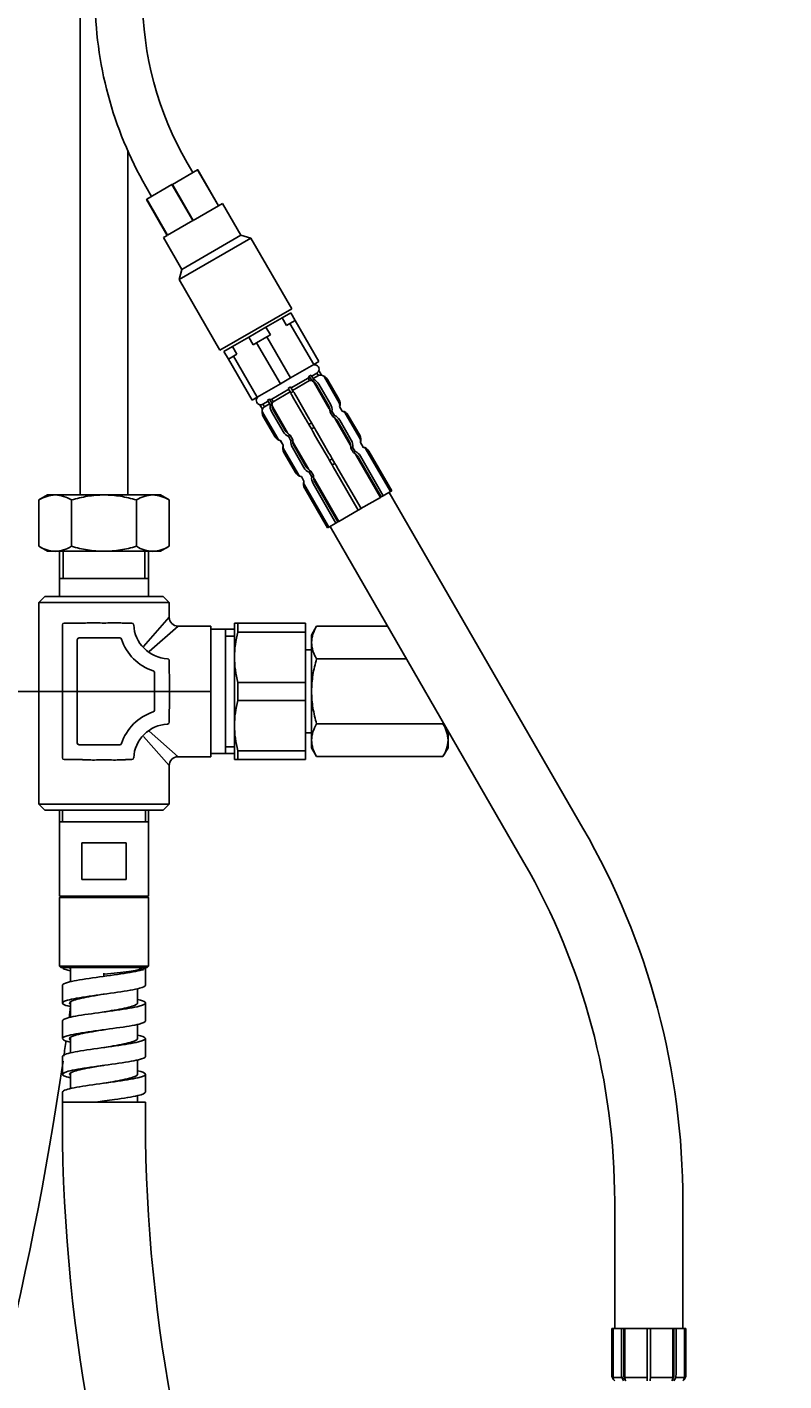
# Model space of a CAD drawing. Units: millimetres. Extents: x 5 to 293, y 4 to 414.
# Drawn here: x 75 to 107, y 137 to 194 of the extents above; entities that cross this region are included whole.
import ezdxf
from ezdxf.enums import TextEntityAlignment as Align
from ezdxf.lldxf.tags import DXFTag

# ---------------------------------------------------------------- set-up
doc = ezdxf.new("R2010")
doc.units = ezdxf.units.MM
doc.layers.add('Default', color=7, linetype='Continuous')
doc.layers.add('DV1_デフォルト', color=7, linetype='Continuous')
doc.styles.add('SEACAD_Arial', font='arial.ttf')
tags = doc.linetypes.add('CENTER2', pattern=[28.575, 19.05, -3.175, 3.175, -3.175]).pattern_tags.tags
tags[10:11] = [DXFTag(74, 4), DXFTag(75, 0), DXFTag(340, '0'), DXFTag(46, 0.0), DXFTag(50, 0.0), DXFTag(44, 0.0), DXFTag(45, 0.0)]
tags[8:9] = [DXFTag(74, 4), DXFTag(75, 0), DXFTag(340, '0'), DXFTag(46, 0.0), DXFTag(50, 0.0), DXFTag(44, 0.0), DXFTag(45, 0.0)]
tags[6:7] = [DXFTag(74, 4), DXFTag(75, 0), DXFTag(340, '0'), DXFTag(46, 0.0), DXFTag(50, 0.0), DXFTag(44, 0.0), DXFTag(45, 0.0)]
tags[4:5] = [DXFTag(74, 4), DXFTag(75, 0), DXFTag(340, '0'), DXFTag(46, 0.0), DXFTag(50, 0.0), DXFTag(44, 0.0), DXFTag(45, 0.0)]
doc.dimstyles.get("Standard").update_dxf_attribs({"dimtxt": 0.18, "dimasz": 0.18, "dimexe": 0.18, "dimexo": 0.0625, "dimgap": 0.09, "dimtad": 0, "dimtih": 1, "dimtoh": 1, "dimdec": 4, "dimzin": 0, "dimdsep": 46, "dimtxsty": 'Standard', "dimcen": 0.09, "dimadec": 0, "dimazin": 0, "dimtfac": 1, "dimtdec": 4, "dimtofl": 0, "dimtmove": 0, "dimatfit": 3, "dimfxl": 1, "dimtolj": 1, "dimtzin": 0, "dimarcsym": 0})

# ---------------------------------------------------------------- blocks, each defined once
blk = doc.blocks.new('DMBLK12')
at = {"layer": 'Default', "linetype": 'Continuous'}
for points in [[(140.98, 217.636), (139.98, 223.636), (138.98, 217.636)], [(140.98, 135.422), (138.98, 135.422), (139.98, 129.422)]]:
    blk.add_hatch(color=7, dxfattribs=at).paths.add_polyline_path(points)
at = {"layer": 'Default', "color": 7, "linetype": 'Continuous'}
for p, q in [((83.195, 223.636), (142.98, 223.636)), ((139.98, 223.636), (139.98, 181.629)), ((139.98, 171.429), (139.98, 129.422)), ((103.582, 129.422), (142.98, 129.422))]:
    blk.add_line(p, q, dxfattribs=at)
at = {"layer": 'Default', "color": 7, "linetype": 'Continuous', "style": 'SEACAD_Arial'}
blk.add_text('377', height=6, dxfattribs=at).set_placement((132.937, 179.529), align=Align.TOP_LEFT)
blk = doc.blocks.new('DMBLK17')
at = {"layer": 'Default', "linetype": 'Continuous'}
for points in [[(158.98, 217.636), (157.98, 223.636), (156.98, 217.636)], [(158.98, 101.836), (156.98, 101.836), (157.98, 95.836)]]:
    blk.add_hatch(color=7, dxfattribs=at).paths.add_polyline_path(points)
at = {"layer": 'Default', "color": 7, "linetype": 'Continuous'}
for p, q in [((83.195, 223.636), (160.98, 223.636)), ((157.98, 223.636), (157.98, 164.836)), ((157.98, 154.636), (157.98, 95.836)), ((75.586, 95.836), (160.98, 95.836))]:
    blk.add_line(p, q, dxfattribs=at)
at = {"layer": 'Default', "color": 7, "linetype": 'Continuous', "style": 'SEACAD_Arial'}
for s, p in [('510', (140.75, 162.736)), ('- 360', (156.037, 162.736))]:
    blk.add_text(s, height=6, dxfattribs=at).set_placement(p, align=Align.TOP_LEFT)
blk = doc.blocks.new('DMBLK20')
at = {"layer": 'Default', "linetype": 'Continuous'}
for points in [[(32.051, 217.636), (34.051, 217.636), (33.051, 223.636)], [(32.051, 172.136), (33.051, 166.136), (34.051, 172.136)]]:
    blk.add_hatch(color=7, dxfattribs=at).paths.add_polyline_path(points)
at = {"layer": 'Default', "color": 7, "linetype": 'Continuous'}
for p, q in [((69.695, 223.636), (30.051, 223.636)), ((33.051, 223.636), (33.051, 199.986)), ((33.051, 189.786), (33.051, 166.136)), ((82.945, 166.136), (30.051, 166.136))]:
    blk.add_line(p, q, dxfattribs=at)
at = {"layer": 'Default', "color": 7, "linetype": 'Continuous', "style": 'SEACAD_Arial'}
blk.add_text('230', height=6, dxfattribs=at).set_placement((26.007, 197.886), align=Align.TOP_LEFT)
blk = doc.blocks.new('SE')
at = {"layer": 'DV1_デフォルト', "color": 7, "linetype": 'Continuous'}
for p, q in [((77.445, 210.261), (77.445, 174.411)), ((79.445, 174.411), (79.445, 188.911)), ((82.186, 187.984), (81.945, 188.4)), ((82.393, 188.104), (81.328, 187.489)), ((82.402, 188.109), (82.393, 188.104)), ((82.393, 188.104), (83.268, 186.588)), ((83.277, 186.593), (82.402, 188.109)), ((80.213, 187.4), (80.454, 186.984)), ((81.311, 187.479), (80.246, 186.864)), ((81.328, 187.489), (81.311, 187.479)), ((81.311, 187.479), (82.186, 185.963)), ((82.203, 185.973), (81.328, 187.489)), ((80.246, 186.864), (80.237, 186.859)), ((80.237, 186.859), (81.112, 185.343)), ((81.121, 185.348), (80.246, 186.864)), ((82.203, 185.973), (83.268, 186.588)), ((83.277, 186.593), (83.439, 186.687)), ((84.214, 185.345), (83.439, 186.687)), ((81.121, 185.348), (82.186, 185.963)), ((80.95, 185.249), (81.112, 185.343)), ((84.214, 185.345), (81.725, 183.907)), ((84.641, 185.23), (84.214, 185.345)), ((80.95, 185.249), (81.725, 183.907)), ((84.641, 185.23), (81.61, 183.48)), ((86.36, 182.253), (84.641, 185.23)), ((81.725, 183.907), (81.61, 183.48)), ((83.329, 180.503), (81.61, 183.48)), ((86.36, 182.253), (83.329, 180.503)), ((86.314, 182.082), (85.952, 181.873)), ((86.314, 182.082), (86.502, 181.758)), ((85.269, 181.479), (84.545, 181.061)), ((85.952, 181.873), (85.269, 181.479)), ((85.457, 181.154), (85.269, 181.479)), ((85.952, 181.873), (86.139, 181.548)), ((86.139, 181.548), (86.285, 181.633)), ((86.502, 181.758), (86.285, 181.633)), ((86.285, 181.633), (87.285, 179.901)), ((87.502, 180.026), (86.502, 181.758)), ((84.545, 181.061), (83.862, 180.667)), ((84.545, 181.061), (84.732, 180.736)), ((84.732, 180.736), (84.878, 180.82)), ((85.311, 181.07), (84.878, 180.82)), ((84.878, 180.82), (85.878, 179.088)), ((85.311, 181.07), (85.457, 181.154)), ((86.311, 179.338), (85.311, 181.07)), ((83.862, 180.667), (83.5, 180.457)), ((83.5, 180.457), (83.687, 180.133)), ((83.904, 180.258), (83.687, 180.133)), ((84.05, 180.342), (83.862, 180.667)), ((83.904, 180.258), (84.05, 180.342)), ((84.904, 178.526), (83.904, 180.258)), ((83.687, 180.133), (84.687, 178.401)), ((87.285, 179.901), (86.311, 179.338)), ((87.502, 180.026), (87.285, 179.901)), ((87.502, 179.648), (87.503, 179.648)), ((87.612, 179.457), (87.502, 179.648)), ((87.613, 179.458), (87.503, 179.648)), ((85.878, 179.088), (84.904, 178.526)), ((86.311, 179.338), (85.878, 179.088)), ((87.05, 179.332), (86.332, 178.917)), ((87.112, 179.223), (86.394, 178.809)), ((87.112, 179.223), (87.05, 179.332)), ((87.176, 179.46), (87.099, 179.415)), ((87.209, 179.224), (87.099, 179.415)), ((87.286, 179.269), (87.176, 179.46)), ((87.418, 179.544), (87.2, 179.418)), ((87.286, 179.269), (87.209, 179.224)), ((87.48, 179.436), (87.262, 179.31)), ((87.941, 178.042), (87.316, 179.124)), ((87.48, 179.436), (87.418, 179.544)), ((87.991, 178.232), (87.506, 179.073)), ((87.612, 179.457), (87.613, 179.458)), ((88.361, 178.284), (87.736, 179.367)), ((87.86, 179.277), (87.861, 179.278)), ((88.345, 178.437), (87.86, 179.277)), ((88.347, 178.437), (87.861, 179.278)), ((84.904, 178.526), (84.687, 178.401)), ((86.232, 178.86), (85.514, 178.445)), ((86.295, 178.751), (85.577, 178.337)), ((86.313, 178.961), (86.204, 178.898)), ((86.314, 178.707), (86.204, 178.898)), ((86.423, 178.77), (86.313, 178.961)), ((86.423, 178.77), (86.314, 178.707)), ((87.052, 177.69), (86.567, 178.531)), ((87.908, 178.184), (87.422, 179.025)), ((85.014, 178.212), (85.013, 178.211)), ((85.013, 178.211), (85.124, 178.02)), ((85.125, 178.021), (85.014, 178.212)), ((85.125, 178.021), (85.124, 178.02)), ((85.364, 178.358), (85.146, 178.233)), ((85.209, 178.124), (85.146, 178.233)), ((85.427, 178.25), (85.209, 178.124)), ((85.417, 178.444), (85.34, 178.4)), ((85.451, 178.209), (85.34, 178.4)), ((85.527, 178.253), (85.417, 178.444)), ((85.527, 178.253), (85.451, 178.209)), ((85.996, 177.08), (85.511, 177.921)), ((85.577, 178.337), (85.514, 178.445)), ((86.186, 177.029), (85.561, 178.111)), ((86.079, 177.128), (85.594, 177.969)), ((86.934, 177.622), (86.449, 178.463)), ((88.051, 177.944), (87.974, 177.9)), ((88.161, 177.753), (88.051, 177.944)), ((88.345, 178.437), (88.347, 178.437)), ((88.377, 178.132), (88.378, 178.133)), ((88.487, 177.941), (88.377, 178.132)), ((88.488, 177.942), (88.378, 178.133)), ((88.488, 177.942), (88.378, 178.133)), ((88.487, 177.941), (88.488, 177.942)), ((85.766, 176.786), (85.141, 177.868)), ((85.156, 177.716), (85.155, 177.715)), ((85.155, 177.715), (85.64, 176.875)), ((85.642, 176.876), (85.156, 177.716)), ((87.188, 177.446), (87.079, 177.383)), ((87.189, 177.192), (87.079, 177.383)), ((87.298, 177.255), (87.188, 177.446)), ((88.084, 177.709), (87.974, 177.9)), ((88.161, 177.753), (88.084, 177.709)), ((88.816, 176.526), (88.191, 177.609)), ((88.783, 176.668), (88.297, 177.509)), ((88.866, 176.717), (88.381, 177.557)), ((89.236, 176.769), (88.611, 177.851)), ((89.22, 176.921), (88.735, 177.762)), ((88.735, 177.762), (88.736, 177.762)), ((89.222, 176.922), (88.736, 177.762)), ((85.642, 176.876), (85.64, 176.875)), ((86.292, 176.929), (86.215, 176.884)), ((86.326, 176.693), (86.215, 176.884)), ((86.402, 176.738), (86.292, 176.929)), ((87.298, 177.255), (87.189, 177.192)), ((87.809, 176.107), (87.324, 176.947)), ((87.927, 176.175), (87.442, 177.015)), ((89.22, 176.921), (89.222, 176.922)), ((85.889, 176.696), (85.888, 176.695)), ((85.888, 176.695), (85.999, 176.504)), ((85.888, 176.695), (85.999, 176.504)), ((86, 176.505), (85.889, 176.696)), ((86, 176.505), (85.999, 176.504)), ((86.641, 175.27), (86.016, 176.353)), ((86.031, 176.201), (86.03, 176.2)), ((86.03, 176.2), (86.515, 175.359)), ((86.517, 175.36), (86.031, 176.201)), ((86.402, 176.738), (86.326, 176.693)), ((86.871, 175.565), (86.386, 176.405)), ((87.061, 175.513), (86.436, 176.595)), ((86.954, 175.613), (86.469, 176.453)), ((88.926, 176.429), (88.849, 176.384)), ((88.959, 176.193), (88.849, 176.384)), ((89.036, 176.238), (88.926, 176.429)), ((89.036, 176.238), (88.959, 176.193)), ((89.362, 176.426), (89.252, 176.617)), ((89.252, 176.617), (89.253, 176.617)), ((89.363, 176.426), (89.253, 176.617)), ((89.363, 176.426), (89.253, 176.617)), ((89.362, 176.426), (89.363, 176.426)), ((90.517, 174.55), (89.486, 176.336)), ((89.61, 176.246), (89.611, 176.247)), ((90.571, 174.581), (89.61, 176.246)), ((90.573, 174.582), (89.611, 176.247)), ((88.063, 175.93), (87.954, 175.867)), ((88.064, 175.676), (87.954, 175.867)), ((88.173, 175.739), (88.063, 175.93)), ((88.173, 175.739), (88.064, 175.676)), ((90.097, 174.307), (89.066, 176.093)), ((90.134, 174.328), (89.172, 175.993)), ((90.217, 174.376), (89.256, 176.042)), ((86.517, 175.36), (86.515, 175.359)), ((86.764, 175.181), (86.763, 175.18)), ((86.763, 175.18), (86.874, 174.989)), ((86.763, 175.18), (86.874, 174.989)), ((86.875, 174.99), (86.764, 175.181)), ((87.167, 175.413), (87.09, 175.369)), ((87.201, 175.178), (87.09, 175.369)), ((87.277, 175.222), (87.167, 175.413)), ((87.277, 175.222), (87.201, 175.178)), ((88.342, 173.294), (87.311, 175.08)), ((89.161, 173.766), (88.199, 175.432)), ((89.279, 173.835), (88.317, 175.5)), ((86.875, 174.99), (86.874, 174.989)), ((87.922, 173.051), (86.891, 174.837)), ((86.906, 174.685), (86.905, 174.684)), ((86.905, 174.684), (87.866, 173.019)), ((87.868, 173.02), (86.906, 174.685)), ((88.222, 173.224), (87.261, 174.89)), ((88.305, 173.273), (87.344, 174.938)), ((90.517, 174.55), (90.217, 174.376)), ((98.633, 160.371), (90.464, 174.519)), ((90.517, 174.55), (90.571, 174.581)), ((90.571, 174.581), (90.573, 174.582)), ((76.07, 174.411), (75.702, 174.198)), ((75.702, 172.248), (75.702, 174.198)), ((76.07, 174.411), (76.388, 174.411)), ((78.445, 174.411), (76.388, 174.411)), ((77.073, 172.248), (77.073, 174.198)), ((78.445, 174.411), (80.501, 174.411)), ((79.816, 172.248), (79.816, 174.198)), ((80.501, 174.411), (80.82, 174.411)), ((81.187, 174.198), (80.82, 174.411)), ((81.187, 172.248), (81.187, 174.198)), ((90.097, 174.307), (89.276, 173.833)), ((90.097, 174.307), (90.134, 174.328)), ((90.217, 174.376), (90.134, 174.328)), ((89.163, 173.768), (88.342, 173.294)), ((89.279, 173.835), (89.161, 173.766)), ((87.868, 173.02), (87.866, 173.019)), ((87.922, 173.051), (87.868, 173.02)), ((88.222, 173.224), (87.922, 173.051)), ((87.975, 173.082), (96.143, 158.934)), ((88.305, 173.273), (88.222, 173.224)), ((88.342, 173.294), (88.305, 173.273)), ((75.702, 172.248), (76.07, 172.036)), ((80.82, 172.036), (81.187, 172.248)), ((76.07, 172.036), (76.388, 172.036)), ((78.445, 172.036), (76.388, 172.036)), ((76.57, 172.036), (76.57, 170.886)), ((76.728, 172.036), (76.728, 170.886)), ((78.445, 172.036), (80.501, 172.036)), ((80.161, 172.036), (80.161, 170.886)), ((80.32, 170.886), (80.32, 172.036)), ((80.501, 172.036), (80.82, 172.036)), ((76.57, 170.886), (76.57, 170.136)), ((76.57, 170.886), (80.32, 170.886)), ((80.32, 170.136), (80.32, 170.886)), ((75.945, 170.136), (75.695, 169.886)), ((75.945, 170.136), (80.945, 170.136)), ((81.195, 169.886), (80.945, 170.136)), ((81.16, 169.886), (75.695, 169.886)), ((75.695, 169.886), (75.695, 161.386)), ((81.195, 169.261), (81.195, 169.886)), ((76.695, 163.336), (76.695, 168.936)), ((76.77, 169.011), (77.536, 169.011)), ((79.353, 169.011), (79.621, 169.011)), ((80.113, 168.032), (81.195, 169.261)), ((80.353, 167.815), (81.57, 168.886)), ((82.945, 168.886), (81.57, 168.886)), ((83.945, 167.573), (83.945, 169.011)), ((84.089, 169.011), (83.945, 169.011)), ((84.089, 168.634), (84.089, 169.011)), ((86.945, 169.011), (84.089, 169.011)), ((86.945, 168.634), (86.945, 169.011)), ((87.407, 168.878), (87.195, 168.511)), ((87.407, 168.878), (90.402, 168.878)), ((77.32, 168.311), (77.32, 163.961)), ((79.109, 168.386), (77.395, 168.386)), ((82.945, 168.755), (83.57, 168.755)), ((83.57, 168.755), (83.57, 163.516)), ((83.945, 168.755), (83.57, 168.755)), ((83.945, 168.464), (83.57, 168.464)), ((84.089, 168.634), (86.945, 168.634)), ((86.945, 168.634), (86.945, 166.512)), ((87.195, 168.192), (87.195, 168.511)), ((87.195, 167.886), (86.945, 167.886)), ((87.195, 166.136), (87.195, 168.192)), ((81.195, 167.437), (81.195, 167.044)), ((83.945, 164.698), (83.945, 167.573)), ((87.407, 167.507), (91.193, 167.507)), ((80.57, 165.346), (80.57, 166.925)), ((84.089, 165.759), (84.089, 166.512)), ((86.945, 166.512), (84.089, 166.512)), ((86.945, 165.759), (86.945, 166.512)), ((82.945, 163.386), (82.945, 166.169)), ((87.195, 164.079), (87.195, 166.136)), ((84.089, 165.759), (86.945, 165.759)), ((86.945, 165.759), (86.945, 163.637)), ((81.195, 165.227), (81.195, 164.834)), ((80.113, 164.239), (81.195, 163.011)), ((80.353, 164.456), (81.57, 163.386)), ((83.945, 163.261), (83.945, 164.698)), ((86.945, 164.386), (87.195, 164.386)), ((87.407, 164.764), (92.732, 164.764)), ((92.945, 164.079), (92.945, 164.474)), ((77.395, 163.886), (79.109, 163.886)), ((83.945, 163.807), (83.57, 163.807)), ((87.195, 164.079), (87.195, 163.761)), ((87.195, 163.761), (87.407, 163.393)), ((92.732, 163.393), (92.945, 163.761)), ((92.945, 164.079), (92.945, 163.761)), ((77.536, 163.261), (76.77, 163.261)), ((79.621, 163.261), (79.353, 163.261)), ((81.57, 163.386), (82.945, 163.386)), ((82.945, 163.516), (83.57, 163.516)), ((83.57, 163.516), (83.945, 163.516)), ((83.945, 163.261), (84.089, 163.261)), ((84.089, 163.261), (84.089, 163.637)), ((86.945, 163.637), (84.089, 163.637)), ((84.089, 163.261), (86.945, 163.261)), ((86.945, 163.261), (86.945, 163.637)), ((87.407, 163.393), (92.732, 163.393)), ((81.195, 161.386), (81.195, 163.011)), ((75.695, 161.386), (81.195, 161.386)), ((75.695, 161.386), (75.945, 161.136)), ((80.945, 161.136), (81.195, 161.386)), ((80.945, 161.136), (75.945, 161.136)), ((76.57, 161.136), (76.57, 157.511)), ((76.695, 161.136), (76.695, 160.636)), ((80.195, 161.136), (80.195, 160.636)), ((80.32, 157.511), (80.32, 161.136)), ((76.57, 160.636), (80.32, 160.636)), ((79.38, 159.761), (77.509, 159.761)), ((77.509, 158.211), (77.509, 159.761)), ((79.38, 158.211), (79.38, 159.761)), ((77.509, 158.211), (79.38, 158.211)), ((76.62, 157.511), (76.57, 157.461)), ((80.32, 157.511), (76.57, 157.511)), ((80.32, 157.461), (76.57, 157.461)), ((76.57, 157.461), (76.57, 154.561)), ((80.32, 157.461), (80.27, 157.511)), ((80.32, 154.561), (80.32, 157.461)), ((76.57, 154.561), (80.32, 154.561)), ((76.57, 154.561), (76.62, 154.511)), ((80.27, 154.511), (80.32, 154.561)), ((80.27, 154.511), (76.62, 154.511)), ((77.033, 154.511), (77.033, 153.908)), ((78.445, 154.27), (78.445, 154.223)), ((78.445, 154.223), (78.445, 154.136)), ((80.194, 153.761), (80.194, 154.511)), ((76.695, 153.76), (76.695, 153.01)), ((79.857, 153.011), (79.857, 153.615)), ((77.033, 153.048), (77.033, 152.409)), ((80.194, 152.261), (80.194, 153.011)), ((76.695, 152.26), (76.695, 151.51)), ((79.857, 151.511), (79.857, 152.113)), ((77.033, 151.563), (77.033, 150.907)), ((80.194, 150.761), (80.194, 151.511)), ((76.695, 150.76), (76.695, 150.01)), ((79.857, 150.011), (79.857, 150.612)), ((77.033, 150.055), (77.033, 149.409)), ((80.194, 149.261), (80.194, 150.011)), ((80.195, 148.836), (76.695, 148.836)), ((76.696, 149.26), (76.696, 148.836)), ((76.696, 148.836), (78.081, 148.836)), ((78.086, 148.836), (78.081, 148.836)), ((79.857, 148.836), (79.857, 149.115)), ((99.97, 144.653), (99.97, 139.297)), ((102.845, 139.297), (102.845, 144.653)), ((99.846, 139.297), (99.845, 139.297)), ((99.845, 139.297), (99.845, 137.374)), ((99.908, 139.297), (99.846, 139.297)), ((99.846, 139.297), (99.846, 137.374)), ((99.908, 139.297), (100.255, 139.297)), ((99.908, 139.297), (99.908, 137.234)), ((100.255, 139.297), (100.351, 139.297)), ((100.255, 139.297), (100.255, 137.374)), ((100.394, 139.297), (100.351, 139.297)), ((100.351, 139.297), (100.351, 137.374)), ((100.394, 139.297), (101.342, 139.297)), ((100.394, 139.297), (100.394, 137.234)), ((101.339, 139.297), (101.475, 139.297)), ((101.339, 139.297), (101.339, 137.374)), ((101.473, 139.297), (102.42, 139.297)), ((101.475, 139.297), (101.475, 137.374)), ((102.42, 139.297), (102.463, 139.297)), ((102.42, 139.297), (102.42, 137.234)), ((102.463, 139.297), (102.559, 139.297)), ((102.463, 139.297), (102.463, 137.374)), ((102.559, 139.297), (102.906, 139.297)), ((102.559, 139.297), (102.559, 137.374)), ((102.906, 139.297), (102.968, 139.297)), ((102.906, 139.297), (102.906, 137.234)), ((102.968, 139.297), (102.97, 139.297)), ((102.968, 139.297), (102.968, 137.374)), ((102.97, 137.374), (102.97, 139.297)), ((99.908, 137.234), (100.275, 137.234)), ((100.394, 137.234), (101.342, 137.234)), ((101.473, 137.234), (102.42, 137.234)), ((102.539, 137.234), (102.906, 137.234))]:
    blk.add_line(p, q, dxfattribs=at)
at = {"layer": 'DV1_デフォルト', "color": 7, "linetype": 'CENTER2'}
blk.add_line((82.945, 166.169), (82.945, 168.886), dxfattribs=at)
at = {"layer": 'DV1_デフォルト', "color": 7, "linetype": 'Continuous'}
for centre, radius, start, end in [((94.07, 195.4), 16, 180, 210), ((94.07, 195.4), 14, 180, 210), ((87.325, 179.707), 0.187, 341.8103, 120), ((87.537, 179.09), 0.375, 30, 78.1897), ((85.052, 178.394), 0.188, 120, 258.1897), ((85.48, 177.903), 0.375, 161.8103, 210), ((88.022, 178.25), 0.375, 341.8103, 30), ((88.412, 177.575), 0.375, 30, 78.1897), ((85.965, 177.062), 0.375, 210, 258.1897), ((88.897, 176.734), 0.375, 341.8103, 30), ((86.355, 176.387), 0.375, 161.8103, 210), ((89.287, 176.059), 0.375, 30, 78.1897), ((86.84, 175.547), 0.375, 210, 258.1897), ((87.23, 174.872), 0.375, 161.8103, 210), ((76.427, 173.071), 1.34, 91.6642, 122.72), ((76.34, 173.042), 1.37, 57.6204, 87.9954), ((80.54, 173.071), 1.34, 91.6642, 122.72), ((80.453, 173.042), 1.37, 57.6204, 87.9954), ((76.436, 173.404), 1.37, 237.6204, 267.9954), ((76.349, 173.375), 1.34, 271.6642, 302.72), ((80.549, 173.404), 1.37, 237.6204, 267.9954), ((80.462, 173.375), 1.34, 271.6642, 302.72), ((76.77, 168.936), 0.075, 90, 180), ((77.519, 172.897), 3.886, 270.2588, 274.2504), ((78.02, 162.664), 6.361, 86.1692, 91.9177), ((78.87, 162.664), 6.361, 88.0823, 93.8308), ((79.37, 172.897), 3.886, 265.7496, 269.7411), ((79.621, 168.936), 0.075, 2.7294, 90), ((81.195, 169.011), 1.5, 182.7294, 267.2706), ((81.57, 169.261), 0.375, 180.4415, 269.5004), ((88.534, 168.153), 1.34, 147.28, 178.3358), ((77.395, 168.311), 0.075, 90, 180), ((79.109, 168.311), 0.075, 18.553, 90), ((81.195, 169.011), 2.125, 198.553, 251.447), ((88.067, 167.552), 4.122, 164.7908, 179.7105), ((88.563, 168.24), 1.37, 182.0046, 212.3796), ((81.12, 167.437), 0.075, 0, 87.2706), ((88.1, 167.598), 4.156, 180.35, 195.1488), ((80.495, 166.925), 0.075, 0, 71.447), ((85.081, 167.061), 3.886, 180.2588, 184.2504), ((74.848, 166.561), 6.361, 356.1692, 1.9177), ((74.848, 165.711), 6.361, 358.0823, 3.8308), ((85.081, 165.21), 3.886, 175.7496, 179.7411), ((88.067, 164.677), 4.122, 164.7908, 179.7105), ((81.195, 163.261), 2.125, 108.553, 161.447), ((80.495, 165.346), 0.075, 288.553, 0), ((81.12, 164.834), 0.075, 272.7294, 0), ((81.195, 163.261), 1.5, 92.7294, 177.2706), ((88.1, 164.723), 4.156, 180.35, 195.1488), ((88.534, 164.04), 1.34, 147.28, 178.3358), ((91.576, 164.031), 1.37, 2.0046, 32.3796), ((77.395, 163.961), 0.075, 180, 270), ((79.109, 163.961), 0.075, 270, 341.447), ((88.563, 164.127), 1.37, 182.0046, 212.3796), ((91.605, 164.118), 1.34, 327.28, 358.3358), ((76.77, 163.336), 0.075, 180, 270), ((77.519, 159.374), 3.886, 85.7496, 89.7411), ((78.02, 169.607), 6.361, 268.0823, 273.8308), ((78.87, 169.607), 6.361, 266.1692, 271.9177), ((79.37, 159.374), 3.886, 90.2588, 94.2504), ((79.621, 163.336), 0.075, 270, 357.2706), ((81.57, 163.011), 0.375, 90.7244, 179.7107), ((71.407, 144.653), 31.438, 0, 30), ((71.407, 144.653), 28.562, 0, 30), ((-61.211, 170.768), 139.403, 352.42175, 352.62144), ((-61.211, 170.768), 139.403, 351.75269, 352.02413), ((-61.211, 170.768), 139.403, 339.83107, 351.66358), ((146.519, 148.209), 69.827, 179.48582, 201.47267), ((146.582, 148.22), 66.391, 179.46853, 201.41307), ((100.22, 137.374), 0.375, 180, 228.1897), ((102.595, 137.374), 0.375, 311.8103, 0)]:
    blk.add_arc(centre, radius, start, end, dxfattribs=at)
for centre, major_axis, ratio, start_param, end_param in [((87.324, 179.706), (-0.094, 0.162), 0.999048, 3.141593, 3.87132), ((86.956, 179.494), (-0.094, 0.162), 0.67559, 3.141593, 3.87132), ((87.206, 179.061), (0.094, -0.162), 0.67559, 2.411865, 3.141593), ((87.206, 179.061), (0.094, -0.162), 0.67559, 1.570796, 2.411865), ((87.203, 178.898), (-0.187, 0.325), 0.67559, 4.712389, 5.553458), ((87.266, 178.934), (0.188, -0.325), 0.737277, 1.570796, 2.411865), ((87.574, 179.273), (0.094, -0.162), 0.999048, 2.411865, 3.141593), ((87.574, 179.273), (0.094, -0.162), 0.999048, 1.570796, 2.411865), ((87.536, 179.09), (-0.187, 0.325), 0.999048, 4.712389, 5.553458), ((86.463, 178.471), (0.188, -0.325), 0.043619, 3.87132, 4.712389), ((86.553, 178.523), (0.188, -0.325), 0.043619, 1.570796, 2.411865), ((85.053, 178.395), (-0.094, 0.162), 0.999048, 2.411865, 3.141593), ((85.481, 177.904), (-0.188, 0.325), 0.999048, 0.729728, 1.570796), ((85.303, 177.962), (0.094, -0.162), 0.999048, 3.87132, 4.712389), ((85.303, 177.962), (0.094, -0.162), 0.999048, 3.141593, 3.87132), ((85.42, 178.607), (-0.094, 0.162), 0.67559, 2.411865, 3.141593), ((85.75, 178.059), (0.187, -0.325), 0.737277, 3.87132, 4.712389), ((85.813, 178.096), (0.187, -0.325), 0.67559, 3.87132, 4.712389), ((85.67, 178.174), (0.094, -0.162), 0.67559, 3.87132, 4.712389), ((85.67, 178.174), (0.094, -0.162), 0.67559, 3.141593, 3.87132), ((87.688, 178.057), (0.187, -0.325), 0.67559, 0.729728, 1.570796), ((87.831, 177.979), (0.094, -0.162), 0.67559, 0.729728, 1.570796), ((87.752, 178.094), (0.188, -0.325), 0.737277, 0.729728, 1.570796), ((88.021, 178.249), (0.187, -0.325), 0.999048, 0.729728, 1.570796), ((88.199, 178.191), (0.094, -0.162), 0.999048, 0.729728, 1.570796), ((88.449, 177.758), (0.094, -0.162), 0.999048, 1.570796, 2.411865), ((88.411, 177.574), (0.188, -0.325), 0.999048, 1.570796, 2.411865), ((86.949, 177.63), (0.188, -0.325), 0.043619, 4.712389, 5.553458), ((87.038, 177.682), (0.188, -0.325), 0.043619, 0.729728, 1.570796), ((88.081, 177.546), (0.094, -0.162), 0.67559, 1.570796, 2.411865), ((88.078, 177.382), (-0.187, 0.325), 0.67559, 4.712389, 5.553458), ((88.141, 177.419), (0.188, -0.325), 0.737277, 1.570796, 2.411865), ((85.966, 177.063), (0.188, -0.325), 0.999048, 4.712389, 5.553458), ((85.928, 176.88), (0.094, -0.162), 0.999048, 4.712389, 5.553458), ((86.235, 177.218), (0.187, -0.325), 0.737277, 4.712389, 5.553458), ((86.299, 177.255), (0.188, -0.325), 0.67559, 4.712389, 5.553458), ((86.295, 177.092), (0.094, -0.162), 0.67559, 4.712389, 5.553458), ((87.338, 176.955), (0.188, -0.325), 0.043619, 3.87132, 4.712389), ((87.428, 177.007), (0.188, -0.325), 0.043619, 1.570796, 2.411865), ((88.896, 176.734), (0.187, -0.325), 0.999048, 0.729728, 1.570796), ((89.074, 176.675), (0.094, -0.162), 0.999048, 0.729728, 1.570796), ((86.356, 176.388), (-0.188, 0.325), 0.999048, 0.729728, 1.570796), ((86.178, 176.447), (0.094, -0.162), 0.999048, 3.87132, 4.712389), ((86.625, 176.543), (0.187, -0.325), 0.737277, 3.87132, 4.712389), ((86.688, 176.58), (-0.188, 0.325), 0.67559, 0.729728, 1.570796), ((86.545, 176.659), (-0.094, 0.162), 0.67559, 0.729728, 1.570796), ((88.563, 176.542), (0.187, -0.325), 0.67559, 0.729728, 1.570796), ((88.706, 176.463), (0.094, -0.162), 0.67559, 0.729728, 1.570796), ((88.627, 176.578), (0.188, -0.325), 0.737277, 0.729728, 1.570796), ((89.016, 175.903), (0.188, -0.325), 0.737277, 1.570796, 2.411865), ((89.324, 176.242), (-0.094, 0.162), 0.999048, 4.712389, 5.553458), ((89.286, 176.059), (-0.187, 0.325), 0.999048, 4.712389, 5.553458), ((87.824, 176.115), (0.187, -0.325), 0.043619, 4.712389, 5.553458), ((87.913, 176.167), (0.187, -0.325), 0.043619, 0.729728, 1.570796), ((88.213, 175.44), (0.187, -0.325), 0.043619, 3.87132, 4.712389), ((88.303, 175.492), (-0.187, 0.325), 0.043619, 4.712389, 5.553458), ((88.956, 176.03), (0.094, -0.162), 0.67559, 1.570796, 2.411865), ((88.953, 175.867), (0.188, -0.325), 0.67559, 1.570796, 2.411865), ((86.841, 175.548), (0.188, -0.325), 0.999048, 4.712389, 5.553458), ((86.803, 175.364), (0.094, -0.162), 0.999048, 4.712389, 5.553458), ((87.11, 175.703), (0.188, -0.325), 0.737277, 4.712389, 5.553458), ((87.174, 175.74), (0.188, -0.325), 0.67559, 4.712389, 5.553458), ((87.17, 175.576), (0.094, -0.162), 0.67559, 4.712389, 5.553458), ((87.5, 175.028), (0.187, -0.325), 0.737277, 3.87132, 4.712389), ((87.563, 175.064), (0.187, -0.325), 0.67559, 3.87132, 4.712389), ((87.42, 175.143), (-0.094, 0.162), 0.67559, 0.729728, 1.570796), ((87.231, 174.872), (-0.188, 0.325), 0.999048, 0.729728, 1.570796), ((87.053, 174.931), (0.094, -0.162), 0.999048, 3.87132, 4.712389), ((100.221, 137.374), (0, 0.375), 0.999048, 1.570796, 2.411865), ((100.096, 137.234), (0, -0.188), 0.999048, 4.712389, 5.553458), ((100.532, 137.374), (0, 0.375), 0.737277, 1.570796, 2.411865), ((100.605, 137.374), (0, 0.375), 0.67559, 1.570796, 2.411865), ((100.52, 137.234), (0, 0.187), 0.67559, 1.570796, 2.411865), ((101.355, 137.374), (0, -0.375), 0.043619, 4.712389, 5.553458), ((101.459, 137.374), (0, -0.375), 0.043619, 0.729728, 1.570796), ((102.209, 137.374), (0, -0.375), 0.67559, 0.729728, 1.570796), ((102.294, 137.234), (0, -0.188), 0.67559, 0.729728, 1.570796), ((102.283, 137.374), (0, -0.375), 0.737277, 0.729728, 1.570796), ((102.593, 137.374), (0, 0.375), 0.999048, 3.87132, 4.712389), ((102.718, 137.234), (0, -0.188), 0.999048, 0.729728, 1.570796)]:
    blk.add_ellipse(centre, major_axis=major_axis, ratio=ratio, start_param=start_param, end_param=end_param, dxfattribs=at)
for points in [[(87.373, 179.884), (87.368, 179.904), (87.363, 179.924), (87.357, 179.944)], [(92.748, 164.818), (92.743, 164.8), (92.738, 164.782), (92.732, 164.764)], [(78.446, 148.886), (78.344, 148.869), (78.243, 148.852), (78.143, 148.836)]]:
    blk.add_open_spline(points, degree=3, dxfattribs=at)
for points, knots in [([(78.445, 174.411), (78.213, 174.411), (77.982, 174.391), (77.525, 174.317), (77.297, 174.263), (77.073, 174.198)], [0, 0, 0, 0, 0.5, 0.5, 1, 1, 1, 1]), ([(79.816, 174.198), (79.594, 174.262), (79.369, 174.316), (79.026, 174.372), (78.911, 174.386), (78.677, 174.406), (78.561, 174.411), (78.445, 174.411)], [0, 0, 0, 0, 0.5, 0.5, 0.75, 0.75, 1, 1, 1, 1]), ([(77.073, 172.248), (77.297, 172.183), (77.525, 172.129), (77.982, 172.056), (78.213, 172.036), (78.445, 172.036)], [0, 0, 0, 0, 0.5, 0.5, 1, 1, 1, 1]), ([(78.445, 172.036), (78.561, 172.036), (78.677, 172.041), (78.911, 172.06), (79.026, 172.075), (79.369, 172.13), (79.594, 172.184), (79.816, 172.248)], [0, 0, 0, 0, 0.25, 0.25, 0.5, 0.5, 1, 1, 1, 1]), ([(87.195, 166.136), (87.195, 166.368), (87.215, 166.598), (87.288, 167.055), (87.342, 167.284), (87.407, 167.507)], [0, 0, 0, 0, 0.5, 0.5, 1, 1, 1, 1]), ([(87.407, 164.764), (87.343, 164.986), (87.289, 165.211), (87.234, 165.554), (87.219, 165.669), (87.2, 165.903), (87.195, 166.02), (87.195, 166.136)], [0, 0, 0, 0, 0.5, 0.5, 0.75, 0.75, 1, 1, 1, 1]), ([(76.695, 153.76), (76.695, 153.8), (76.769, 153.84), (77.107, 153.936), (77.434, 153.992), (78.197, 154.104), (78.631, 154.159), (79.404, 154.271), (79.74, 154.327), (80.109, 154.425), (80.193, 154.468), (80.194, 154.511)], [0, 0, 0, 0, 0.160566, 0.160566, 0.383497, 0.383497, 0.606427, 0.606427, 0.829357, 0.829357, 1, 1, 1, 1]), ([(77.019, 154.363), (76.869, 154.399), (76.765, 154.434), (76.703, 154.483), (76.695, 154.497), (76.695, 154.51)], [0, 0, 0, 0, 0.723281, 0.723281, 1, 1, 1, 1]), ([(76.995, 154.511), (76.995, 154.497), (77.002, 154.483), (77.02, 154.466), (77.025, 154.462), (77.03, 154.458)], [0, 0, 0, 0, 0.783576, 0.783576, 1, 1, 1, 1]), ([(78.445, 154.223), (78.826, 154.262), (79.207, 154.302), (79.771, 154.38), (79.953, 154.419), (79.992, 154.463), (79.994, 154.468), (79.994, 154.473)], [0, 0, 0, 0, 0.471258, 0.471258, 0.942515, 0.942515, 1, 1, 1, 1]), ([(80.082, 154.386), (80.082, 154.397), (80.077, 154.408), (80.056, 154.43), (80.04, 154.441), (80.018, 154.452)], [0, 0, 0, 0, 0.493103, 0.493103, 1, 1, 1, 1]), ([(77.025, 152.862), (76.88, 152.896), (76.778, 152.929), (76.648, 153.019), (76.714, 153.075), (77.107, 153.186), (77.434, 153.242), (78.197, 153.354), (78.631, 153.409), (79.404, 153.521), (79.74, 153.577), (80.109, 153.675), (80.194, 153.718), (80.194, 153.761)], [0, 0, 0, 0, 0.112646, 0.112646, 0.298811, 0.298811, 0.484976, 0.484976, 0.671141, 0.671141, 0.857306, 0.857306, 1, 1, 1, 1]), ([(78.446, 153.386), (78.267, 153.356), (78.089, 153.327), (77.607, 153.242), (77.336, 153.186), (77.021, 153.078), (76.963, 153.026), (77.012, 152.974)], [0, 0, 0, 0, 0.21339, 0.21339, 0.619428, 0.619428, 1, 1, 1, 1]), ([(76.695, 152.26), (76.695, 152.298), (76.761, 152.336), (77.075, 152.43), (77.394, 152.486), (78.149, 152.597), (78.583, 152.653), (79.363, 152.765), (79.706, 152.82), (80.143, 152.932), (80.234, 152.988), (80.14, 153.081), (80.035, 153.119), (79.877, 153.157)], [0, 0, 0, 0, 0.1270886, 0.1270886, 0.313787, 0.313787, 0.5004855, 0.5004855, 0.6871839, 0.6871839, 0.8738823, 0.8738823, 1, 1, 1, 1]), ([(78.447, 152.636), (78.59, 152.66), (78.734, 152.685), (79.185, 152.765), (79.463, 152.82), (79.781, 152.921), (79.857, 152.966), (79.857, 153.011)], [0, 0, 0, 0, 0.193985, 0.193985, 0.640045, 0.640045, 1, 1, 1, 1]), ([(77.013, 151.365), (76.884, 151.395), (76.79, 151.426), (76.647, 151.512), (76.701, 151.568), (77.075, 151.68), (77.394, 151.736), (78.149, 151.847), (78.583, 151.903), (79.363, 152.015), (79.706, 152.07), (80.1, 152.171), (80.194, 152.216), (80.194, 152.261)], [0, 0, 0, 0, 0.102719, 0.102719, 0.28941, 0.28941, 0.4761, 0.4761, 0.66279, 0.66279, 0.849481, 0.849481, 1, 1, 1, 1]), ([(78.447, 151.886), (78.255, 151.854), (78.064, 151.823), (77.574, 151.736), (77.31, 151.68), (77.01, 151.572), (76.962, 151.52), (77.018, 151.467)], [0, 0, 0, 0, 0.2259115, 0.2259115, 0.6257113, 0.6257113, 1, 1, 1, 1]), ([(76.695, 150.76), (76.696, 150.796), (76.754, 150.832), (77.045, 150.923), (77.356, 150.979), (78.102, 151.091), (78.535, 151.147), (79.321, 151.258), (79.671, 151.314), (80.126, 151.426), (80.229, 151.481), (80.151, 151.578), (80.04, 151.618), (79.868, 151.659)], [0, 0, 0, 0, 0.119372, 0.119372, 0.305715, 0.305715, 0.492058, 0.492058, 0.678401, 0.678401, 0.864744, 0.864744, 1, 1, 1, 1]), ([(78.443, 151.135), (78.575, 151.158), (78.707, 151.18), (79.152, 151.258), (79.435, 151.314), (79.773, 151.417), (79.857, 151.464), (79.857, 151.511)], [0, 0, 0, 0, 0.178311, 0.178311, 0.623788, 0.623788, 1, 1, 1, 1]), ([(77.021, 149.863), (76.897, 149.892), (76.804, 149.921), (76.648, 150.006), (76.69, 150.062), (77.045, 150.173), (77.356, 150.229), (78.102, 150.341), (78.535, 150.397), (79.321, 150.508), (79.671, 150.564), (80.091, 150.667), (80.194, 150.714), (80.194, 150.761)], [0, 0, 0, 0, 0.097527, 0.097527, 0.28379, 0.28379, 0.470053, 0.470053, 0.656316, 0.656316, 0.842578, 0.842578, 1, 1, 1, 1]), ([(76.696, 149.26), (76.696, 149.294), (76.747, 149.328), (77.015, 149.417), (77.318, 149.473), (78.055, 149.584), (78.486, 149.64), (79.278, 149.752), (79.636, 149.808), (80.109, 149.919), (80.223, 149.975), (80.162, 150.073), (80.049, 150.116), (79.869, 150.159)], [0, 0, 0, 0, 0.11239, 0.11239, 0.298724, 0.298724, 0.485058, 0.485058, 0.671391, 0.671391, 0.857725, 0.857725, 1, 1, 1, 1]), ([(78.443, 150.385), (78.24, 150.352), (78.037, 150.318), (77.542, 150.229), (77.285, 150.173), (76.996, 150.064), (76.959, 150.01), (77.032, 149.956)], [0, 0, 0, 0, 0.234002, 0.234002, 0.624164, 0.624164, 1, 1, 1, 1]), ([(78.446, 149.636), (78.564, 149.656), (78.683, 149.676), (79.118, 149.752), (79.406, 149.808), (79.765, 149.912), (79.856, 149.962), (79.857, 150.011)], [0, 0, 0, 0, 0.160483, 0.160483, 0.606974, 0.606974, 1, 1, 1, 1]), ([(78.081, 148.836), (78.345, 148.872), (78.621, 148.909), (79.278, 149.002), (79.636, 149.058), (80.081, 149.163), (80.194, 149.212), (80.194, 149.261)], [0, 0, 0, 0, 0.259409, 0.259409, 0.652823, 0.652823, 1, 1, 1, 1])]:
    blk.add_open_spline(points, degree=3, knots=knots, dxfattribs=at)

msp = doc.modelspace()

# ---------------------------------------------------------------- block references
at = {"layer": 'Default'}
msp.add_blockref('SE', (0, 0), dxfattribs=at)

# ---------------------------------------------------------------- dimensions: what is measured, and where the dimension line sits
at = {"layer": 'Default', "color": 7, "linetype": 'Continuous'}
for base, p1, p2, text, picture, middle in [((33.05084, 166.13559), (69.69457, 223.63559), (82.94457, 166.13559), '\\A1;<>', 'DMBLK20', (33.05084, 194.88559)), ((157.98039, 95.8356), (83.19457, 223.63559), (75.58589, 95.8356), '\\A1;<> - 360', 'DMBLK17', (157.98039, 159.73559)), ((139.98039, 129.42186), (83.19457, 223.63559), (103.58207, 129.42186), '\\A1;<>', 'DMBLK12', (139.98039, 176.52873))]:
    dim = msp.add_linear_dim(base=base, p1=p1, p2=p2, angle=90, text=text, dimstyle='Standard', dxfattribs=at)
    dim.commit()
    dim.dimension.update_dxf_attribs({"geometry": picture, "text_midpoint": middle, "dimtype": 160})

doc.saveas('drawing.dxf')
